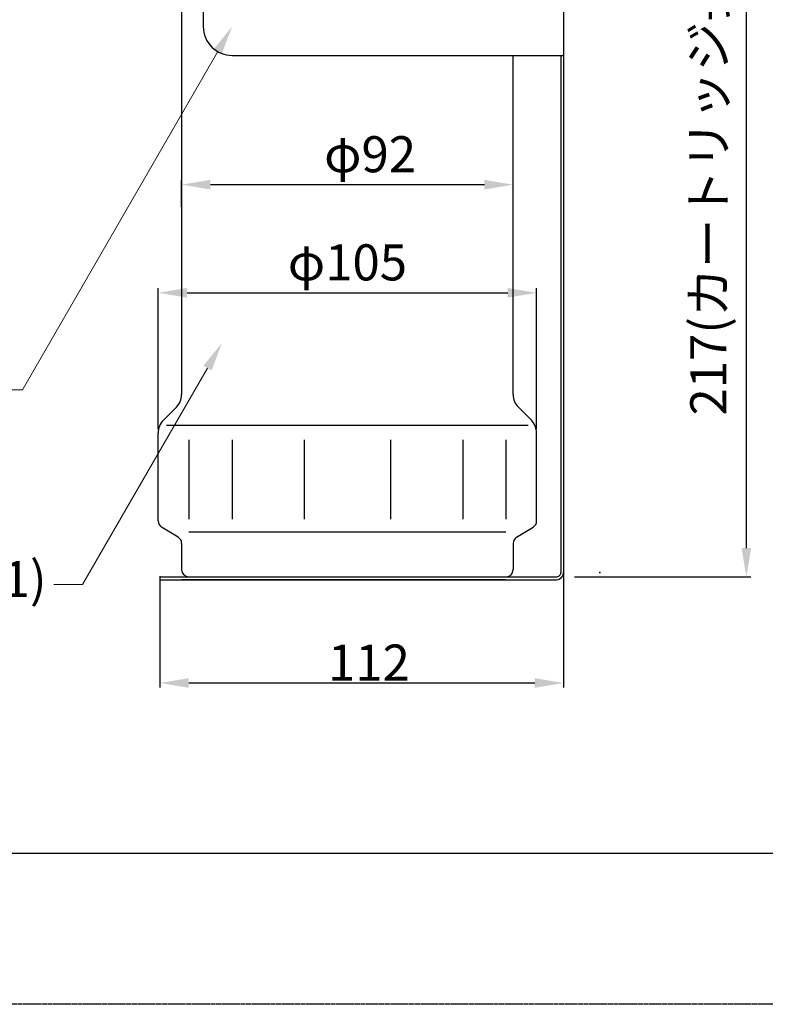
# Model space of a CAD drawing. Units: millimetres. Extents: x 0 to 1680, y 0 to 1188.
# Drawn here: x 739 to 946, y 0 to 273 of the extents above; entities that cross this region are included whole.
import ezdxf
from ezdxf import colors
from ezdxf.entities.mleader import LeaderData, LeaderLine
from ezdxf.math import Vec2, Vec3

# ---------------------------------------------------------------- set-up
doc = ezdxf.new("R2010")
doc.units = ezdxf.units.MM
doc.linetypes.add('HIDDEN2', pattern=[0.1875, 0.125, -0.0625])
for name, color, linetype in [('図面枠', 40, 'Continuous'), ('外観図', 7, 'Continuous'), ('非表示', 50, 'Continuous')]:
    doc.layers.add(name, color=color, linetype=linetype)
doc.layers.add('寸法', color=3, linetype='Continuous', lineweight=20)
doc.styles.get("Standard").update_dxf_attribs({"font": 'arial.ttf', "height": 10})
doc.dimstyles.new('ISO-25', dxfattribs={"dimtxt": 10, "dimasz": 8, "dimexe": 1.25, "dimexo": 0.625, "dimtad": 1, "dimtxsty": 'Standard', "dimcen": 2.5, "dimadec": 0, "dimazin": 0, "dimtfac": 1, "dimtmove": 0, "dimatfit": 3, "dimfxl": 1, "dimarcsym": 0})

# ---------------------------------------------------------------- blocks, each defined once
blk = doc.blocks.new('*D63')
at = {"layer": 'Defpoints', "color": 0, "lineweight": -2, "transparency": 16777216}
for p in [(777.83, 119.39), (889.83, 117.39), (889.83, 89.14)]:
    blk.add_point(p, dxfattribs=at)
at = {"layer": '寸法', "color": 0, "lineweight": -2, "transparency": 16777216}
for p, q in [((777.83, 118.76), (777.83, 87.89)), ((889.83, 116.76), (889.83, 87.89)), ((785.83, 89.14), (881.83, 89.14))]:
    blk.add_line(p, q, dxfattribs=at)
for points in [[(785.83, 90.47), (785.83, 87.81), (777.83, 89.14)], [(881.83, 90.47), (881.83, 87.8), (889.83, 89.14)]]:
    blk.add_solid(points, dxfattribs=at)
at = {"layer": '寸法', "color": 0, "lineweight": -2, "transparency": 16777216, "insert": (835.81, 99.8), "char_height": 10, "attachment_point": 2, "rotation": 359.9983}
blk.add_mtext('112', dxfattribs=at)
blk = doc.blocks.new('*D64')
at = {"layer": 'Defpoints', "color": 0, "lineweight": -2, "transparency": 16777216}
for p in [(882.34, 197.38), (777.33, 158.92), (882.33, 158.91)]:
    blk.add_point(p, dxfattribs=at)
at = {"layer": '寸法', "color": 0, "lineweight": -2, "transparency": 16777216}
for p, q in [((777.33, 159.54), (777.34, 198.64)), ((785.34, 197.39), (874.34, 197.39)), ((882.33, 159.54), (882.34, 198.63))]:
    blk.add_line(p, q, dxfattribs=at)
for points in [[(785.34, 198.72), (785.34, 196.05), (777.34, 197.39)], [(874.34, 198.72), (874.34, 196.05), (882.34, 197.38)]]:
    blk.add_solid(points, dxfattribs=at)
at = {"layer": '寸法', "color": 0, "lineweight": -2, "transparency": 16777216, "insert": (829.84, 210.83), "char_height": 10, "attachment_point": 2, "rotation": 359.9983}
blk.add_mtext('φ105', dxfattribs=at)
blk = doc.blocks.new('*D65')
at = {"layer": 'Defpoints', "color": 0, "lineweight": -2, "transparency": 16777216}
for p in [(875.84, 227.38), (783.84, 220.59), (875.84, 220.58)]:
    blk.add_point(p, dxfattribs=at)
at = {"layer": '寸法', "color": 0, "lineweight": -2, "transparency": 16777216}
for p, q in [((783.84, 221.21), (783.84, 228.64)), ((791.84, 227.39), (867.84, 227.39)), ((875.84, 221.21), (875.84, 228.63))]:
    blk.add_line(p, q, dxfattribs=at)
for points in [[(791.84, 228.72), (791.84, 226.05), (783.84, 227.39)], [(867.84, 228.72), (867.84, 226.05), (875.84, 227.38)]]:
    blk.add_solid(points, dxfattribs=at)
at = {"layer": '寸法', "color": 0, "lineweight": -2, "transparency": 16777216, "insert": (836.13, 240.83), "char_height": 10, "attachment_point": 2, "rotation": 359.9983}
blk.add_mtext('φ92', dxfattribs=at)
blk = doc.blocks.new('*D66')
at = {"layer": 'Defpoints', "color": 0, "linetype": 'ByBlock', "lineweight": -2, "transparency": 16777216}
for p in [(888.23, 335.53), (940.54, 335.53), (892.24, 118.59)]:
    blk.add_point(p, dxfattribs=at)
at = {"layer": '寸法', "color": 0, "linetype": 'ByBlock', "lineweight": -2, "transparency": 16777216}
for p, q in [((888.86, 335.53), (941.79, 335.53)), ((940.54, 126.59), (940.54, 327.53)), ((892.86, 118.59), (941.79, 118.59))]:
    blk.add_line(p, q, dxfattribs=at)
for points in [[(939.2, 327.53), (941.87, 327.53), (940.54, 335.53)], [(939.2, 126.59), (941.87, 126.59), (940.54, 118.59)]]:
    blk.add_solid(points, dxfattribs=at)
at = {"layer": '寸法', "color": 0, "linetype": 'ByBlock', "lineweight": 13, "transparency": 16777216, "insert": (924.98, 227.06), "char_height": 10, "attachment_point": 2, "rotation": 90}
blk.add_mtext('217({\\fMS PGothic|b0|i0|c128|p50;カートリッジ長})', dxfattribs=at)

msp = doc.modelspace()

# ---------------------------------------------------------------- linework, layer by layer
at = {"layer": '図面枠', "color": 0, "linetype": 'Continuous'}
msp.add_line((88.948, 41.937), (1646.059, 41.937), dxfattribs=at)
at = {"layer": '外観図', "color": 0, "linetype": 'Continuous', "lineweight": -2}
for p, q in [((783.838, 295.579), (783.835, 169.157)), ((889.838, 282.285), (889.833, 107.285)), ((789.838, 280.232), (789.838, 271.231)), ((797.837, 263.231), (889.838, 263.229)), ((875.835, 169.156), (875.838, 263.229)), ((889.038, 263.229), (889.033, 119.785)), ((875.835, 180.23), (875.835, 195.906)), ((782.37, 165.623), (778.799, 162.052)), ((877.299, 165.621), (880.87, 162.049)), ((777.334, 134.089), (777.334, 158.517)), ((879.989, 160.585), (779.679, 160.588)), ((882.334, 134.086), (882.334, 158.514)), ((785.834, 156.587), (785.834, 134.588)), ((797.834, 156.587), (797.834, 134.588)), ((817.834, 156.586), (817.834, 134.587)), ((841.834, 156.586), (841.834, 134.586)), ((861.834, 156.585), (861.834, 134.586)), ((873.834, 156.585), (873.834, 134.585)), ((782.882, 129.557), (778.285, 132.385)), ((876.785, 129.554), (881.382, 132.382)), ((873.834, 130.968), (785.834, 130.971)), ((783.834, 127.853), (783.834, 120.588)), ((875.833, 127.851), (875.833, 120.585)), ((777.833, 118.588), (887.833, 118.585)), ((777.833, 118.588), (777.833, 117.788)), ((777.833, 117.788), (887.833, 117.785)), ((873.833, 117.786), (783.833, 117.788))]:
    msp.add_line(p, q, dxfattribs=at)
for centre, radius, start, end in [((797.838, 271.231), 8, 179.9983, 269.99831), ((778.835, 169.159), 5, 314.9983, 359.9983), ((880.834, 169.156), 5, 179.9983, 224.9983), ((782.334, 158.517), 5, 134.9983, 179.99829), ((877.334, 158.514), 5, 359.9983, 44.9983), ((779.334, 134.089), 2, 179.99828, 238.39273), ((880.334, 134.086), 2, 301.60485, 359.99831), ((781.834, 127.853), 2, 359.99828, 58.39273), ((877.833, 127.851), 2, 121.60485, 179.99828), ((785.834, 120.588), 2, 179.9983, 269.9983), ((873.833, 120.585), 2, 269.99829, 359.99829), ((887.833, 119.785), 2, 270, 0), ((887.833, 119.785), 1.2, 270, 0.00005)]:
    msp.add_arc(centre, radius, start, end, dxfattribs=at)
at = {"layer": '外観図', "color": 0, "lineweight": -2}
msp.add_point((899.837, 119.786), dxfattribs=at)
at = {"layer": '非表示', "linetype": 'HIDDEN2'}
msp.add_lwpolyline([(0, 1188), (1680, 1188), (1680, 0), (0, 0)], close=True, dxfattribs=at)

# ---------------------------------------------------------------- dimensions: what is measured, and where the dimension line sits
at = {"layer": '寸法', "color": 0, "linetype": 'ByBlock', "lineweight": 13}
dim = msp.add_linear_dim(base=(940.537, 335.53), p1=(892.237, 118.587), p2=(888.232, 335.53), angle=90, text='217({\\fMS PGothic|b0|i0|c128|p50;カートリッジ長})', dimstyle='ISO-25', override={"dimtxt": 10, "dimasz": 8}, dxfattribs=at)
dim.commit()
dim.dimension.update_dxf_attribs({"geometry": '*D66', "text_midpoint": (940.537, 227.058), "dimtype": 160})
at = {"layer": '寸法', "color": 0, "lineweight": -2}
for base, p1, p2, picture, middle in [((875.836, 227.385), (783.836, 220.588), (875.836, 220.585), '*D65', (836.127, 227.386)), ((882.336, 197.385), (777.334, 158.917), (882.334, 158.914), '*D64', (829.836, 197.386))]:
    dim = msp.add_linear_dim(base=base, p1=p1, p2=p2, angle=359.9983, text='φ<>', dimstyle='ISO-25', override={"dimtxt": 10, "dimasz": 8}, dxfattribs=at)
    dim.commit()
    dim.dimension.update_dxf_attribs({"geometry": picture, "text_midpoint": middle, "dimtype": 160})
dim = msp.add_linear_dim(base=(889.832, 89.137), p1=(777.833, 119.388), p2=(889.833, 117.385), angle=359.9983, dimstyle='ISO-25', override={"dimtxt": 10, "dimasz": 8}, dxfattribs=at)
dim.commit()
dim.dimension.update_dxf_attribs({"geometry": '*D63', "text_midpoint": (835.81, 89.138), "dimtype": 160})

# ---------------------------------------------------------------- leaders
at = {"layer": '外観図', "lineweight": 13}
ml = msp.add_multileader_mtext('Standard', dxfattribs=at)
ml.set_content('{\\fMS PGothic|b0|i0|c128|p50;カートリッジ架台}', color=256)
ml.set_leader_properties(lineweight=13)
ml.build(insert=Vec2(0, 0))
ml.multileader.update_dxf_attribs({"arrow_head_size": 8})
ctx = ml.context
ctx.base_point, ctx.char_height, ctx.arrow_head_size, ctx.plane_origin = Vec3(630.414, 170.511), 10, 8, Vec3(797.838, 271.232)
ctx.text_align_type = 2
notes = []
notes.append((ctx, [(0, (1, 1, 0), (739.687, 170.511), (-1, 0), 8, [(0, [(797.838, 271.232)], 0, [])])]))
ctx.mtext.insert, ctx.mtext.alignment, ctx.mtext.flow_direction = Vec3(729.687, 176.136), 3, 5
ml = msp.add_multileader_mtext('Standard', dxfattribs=at)
ml.set_content('{\\fMS PGothic|b0|i0|c128|p50;カートリッジ}(HUC17021)', color=256)
ml.set_leader_properties(lineweight=13)
ml.build(insert=Vec2(0, 0))
ml.multileader.update_dxf_attribs({"arrow_head_size": 8})
ctx = ml.context
ctx.base_point, ctx.char_height, ctx.arrow_head_size, ctx.plane_origin = Vec3(597.128, 116.491), 10, 8, Vec3(795.004, 183.427)
ctx.text_align_type = 2
notes.append((ctx, [(0, (1, 1, 0), (756.359, 116.491), (-1, 0), 8, [(0, [(795.004, 183.427)], 0, [])])]))
ctx.mtext.insert, ctx.mtext.alignment, ctx.mtext.flow_direction = Vec3(746.359, 122.961), 3, 5
for ctx, leaders in notes:
    for number, flags, end, landing, length, lines in leaders:
        leader = LeaderData()
        leader.index, (leader.has_last_leader_line, leader.has_dogleg_vector, leader.attachment_direction) = number, flags
        leader.last_leader_point, leader.dogleg_vector, leader.dogleg_length = Vec3(end), Vec3(landing), length
        for number, points, colour, breaks in lines:
            line = LeaderLine()
            line.index, line.vertices, line.color, line.breaks = number, Vec3.list(points), colors.encode_raw_color(colour), breaks
            leader.lines.append(line)
        ctx.leaders.append(leader)

doc.saveas('drawing.dxf')
